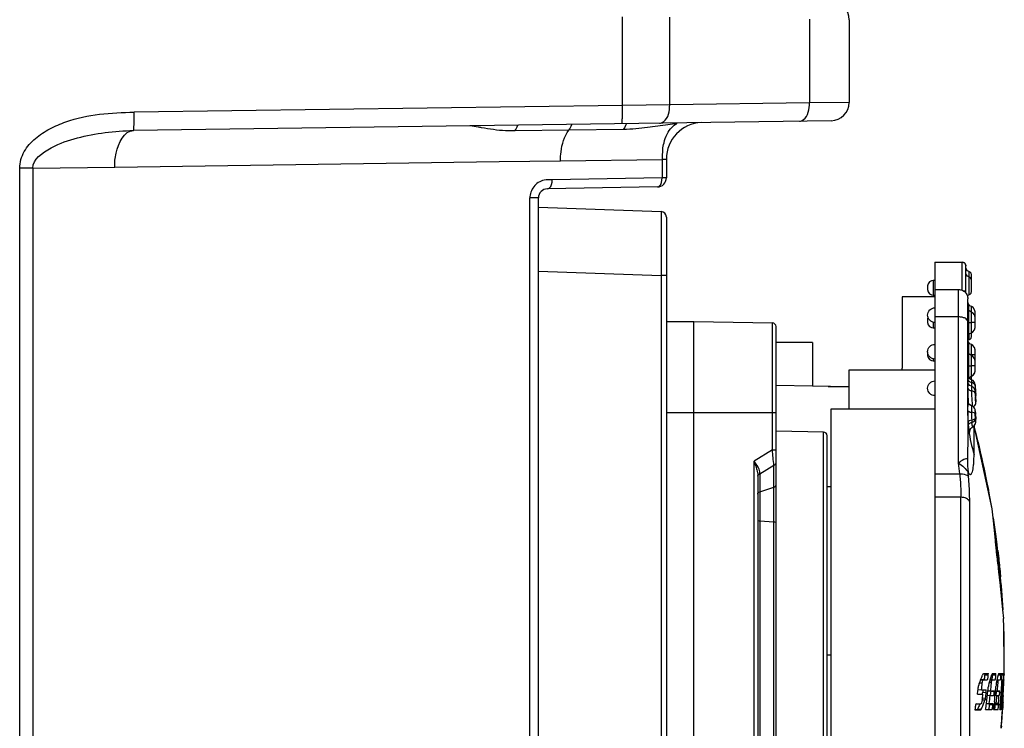
# Model space of a CAD drawing. Units: inches. Extents: x 3021 to 5424, y -596 to 907.
# Drawn here: x 4352 to 4406, y -140 to -101 of the extents above; entities that cross this region are included whole.
import ezdxf

# ---------------------------------------------------------------- set-up
doc = ezdxf.new("R2010")
doc.units = ezdxf.units.IN
doc.header["$MEASUREMENT"] = 0

msp = doc.modelspace()

# ---------------------------------------------------------------- linework, layer by layer
at = {"color": 250, "linetype": 'Continuous'}
for p, q in [((4385.352, -105.968), (4385.352, -101.12)), ((4387.934, -105.939), (4387.934, -101.149)), ((4395.584, -101.256), (4395.584, -105.832)), ((4397.752, -101.28), (4397.752, -105.808)), ((4385.352, -105.968), (4358.63, -106.341)), ((4387.934, -105.939), (4385.352, -105.968)), ((4395.584, -105.832), (4387.934, -105.939)), ((4397.752, -105.808), (4395.584, -105.832)), ((4396.766, -106.808), (4358.594, -107.341)), ((4385.408, -107.288), (4379.465, -107.368)), ((4353.082, -109.403), (4357.566, -109.341)), ((4357.566, -109.341), (4378.604, -109.047)), ((4378.604, -109.047), (4381.961, -109)), ((4381.961, -109), (4387.516, -108.923)), ((4387.516, -108.923), (4387.516, -109.931)), ((4387.752, -108.906), (4387.752, -109.931)), ((4353.082, -109.403), (4352.365, -109.403)), ((4352.365, -143.239), (4352.365, -109.403)), ((4353.082, -109.403), (4353.082, -143.239)), ((4387.261, -110.431), (4381.244, -110.536)), ((4387.516, -109.931), (4381.499, -110.036)), ((4387.752, -109.931), (4387.516, -109.931)), ((4380.752, -111.035), (4380.28, -111.035)), ((4380.28, -148.151), (4380.28, -111.035)), ((4380.752, -173.027), (4380.752, -111.035)), ((4380.752, -111.544), (4387.463, -111.778)), ((4387.752, -112.078), (4387.752, -162.01)), ((4402.445, -114.544), (4403.945, -114.544)), ((4402.445, -114.544), (4402.445, -117.544)), ((4403.945, -116.092), (4403.945, -114.544)), ((4404.129, -114.671), (4404.084, -114.601)), ((4404.145, -114.744), (4404.129, -114.671)), ((4404.145, -116.246), (4404.145, -114.744)), ((4380.752, -115.042), (4387.463, -115.276)), ((4387.752, -115.276), (4387.463, -115.276)), ((4387.463, -115.276), (4387.463, -148.283)), ((4404.295, -115.05), (4404.295, -116.34)), ((4404.445, -116.146), (4404.445, -115.243)), ((4402.445, -115.543), (4402.345, -115.543)), ((4402.345, -115.543), (4402.345, -116.345)), ((4402.045, -115.844), (4402.045, -116.044)), ((4402.345, -116.345), (4402.445, -116.345)), ((4402.445, -116.044), (4403.745, -116.044)), ((4403.745, -125.538), (4403.745, -116.044)), ((4404.222, -116.376), (4404.368, -116.303)), ((4402.445, -116.444), (4400.652, -116.444)), ((4400.652, -116.444), (4400.652, -120.344)), ((4404.245, -122.928), (4404.245, -116.544)), ((4404.358, -116.929), (4404.3, -116.867)), ((4404.3, -118.519), (4404.3, -116.867)), ((4404.445, -116.977), (4404.358, -116.929)), ((4404.445, -118.605), (4404.445, -116.977)), ((4404.645, -118.126), (4404.645, -117.26)), ((4387.752, -117.794), (4389.252, -117.794)), ((4389.252, -117.794), (4393.556, -117.869)), ((4389.252, -157.294), (4389.252, -117.794)), ((4393.556, -124.818), (4393.556, -117.869)), ((4402.068, -117.544), (4402.045, -117.644)), ((4402.045, -117.644), (4402.045, -117.844)), ((4402.045, -117.844), (4402.073, -117.966)), ((4402.345, -117.824), (4402.345, -118.145)), ((4403.745, -117.544), (4402.445, -117.544)), ((4402.445, -117.544), (4402.445, -119.044)), ((4404.245, -117.842), (4404.445, -117.842)), ((4404.645, -117.842), (4404.445, -117.842)), ((4404.645, -117.544), (4404.642, -117.544)), ((4404.642, -117.841), (4404.645, -117.828)), ((4404.645, -117.842), (4404.642, -117.842)), ((4393.752, -153.019), (4393.752, -118.069)), ((4402.345, -118.145), (4402.445, -118.145)), ((4404.295, -118.529), (4404.295, -118.799)), ((4404.618, -118.25), (4404.645, -118.126)), ((4395.752, -118.944), (4393.752, -118.944)), ((4395.752, -118.944), (4395.752, -121.329)), ((4402.445, -119.044), (4402.445, -119.844)), ((4404.253, -118.82), (4404.368, -118.762)), ((4404.3, -120.899), (4404.3, -118.943)), ((4404.368, -118.762), (4404.423, -118.695)), ((4404.423, -118.695), (4404.445, -118.605)), ((4404.445, -120.222), (4404.445, -119.053)), ((4402.045, -119.444), (4402.045, -119.644)), ((4404.645, -119.904), (4404.645, -119.336)), ((4402.045, -119.644), (4402.073, -119.766)), ((4402.345, -119.824), (4402.345, -119.945)), ((4402.345, -119.945), (4402.445, -119.945)), ((4402.445, -119.844), (4402.445, -121.044)), ((4404.645, -119.62), (4404.388, -119.62)), ((4404.641, -119.921), (4404.645, -119.904)), ((4404.645, -119.937), (4404.641, -119.92)), ((4404.645, -120.506), (4404.645, -119.938)), ((4402.445, -120.445), (4397.745, -120.445)), ((4397.745, -120.445), (4397.745, -122.594)), ((4404.245, -120.222), (4404.445, -120.222)), ((4404.645, -120.222), (4404.445, -120.222)), ((4404.445, -120.789), (4404.445, -120.222)), ((4404.534, -120.736), (4404.618, -120.63)), ((4404.618, -120.63), (4404.645, -120.506)), ((4402.445, -121.044), (4402.445, -121.844)), ((4404.272, -121.177), (4404.245, -121.055)), ((4404.352, -120.923), (4404.319, -120.878)), ((4404.448, -120.978), (4404.352, -120.923)), ((4404.445, -120.976), (4404.445, -120.802)), ((4404.448, -120.978), (4404.449, -121.129)), ((4404.448, -120.978), (4404.448, -120.98)), ((4404.651, -121.259), (4404.621, -121.135)), ((4397.745, -121.364), (4393.752, -121.294)), ((4396.602, -121.344), (4397.745, -121.344)), ((4404.245, -121.623), (4404.258, -121.614)), ((4404.448, -121.338), (4404.448, -121.34)), ((4404.448, -121.339), (4404.448, -121.352)), ((4404.654, -121.648), (4404.652, -121.625)), ((4404.654, -121.648), (4404.656, -121.695)), ((4404.662, -121.504), (4404.664, -121.521)), ((4404.663, -121.523), (4404.662, -121.505)), ((4404.663, -121.515), (4404.663, -121.505)), ((4404.671, -121.636), (4404.663, -121.523)), ((4404.68, -121.756), (4404.671, -121.636)), ((4404.671, -121.636), (4404.672, -121.648)), ((4402.445, -121.844), (4402.445, -126.13)), ((4404.673, -121.954), (4404.687, -121.833)), ((4393.752, -122.794), (4387.752, -122.794)), ((4402.445, -122.594), (4396.745, -122.594)), ((4396.745, -122.594), (4396.745, -149.494)), ((4404.57, -122.48), (4404.552, -122.466)), ((4404.651, -122.662), (4404.645, -122.628)), ((4404.653, -122.682), (4404.653, -122.686)), ((4404.67, -122.926), (4404.678, -123.046)), ((4404.683, -123.132), (4404.675, -122.998)), ((4404.683, -123.13), (4404.683, -123.129)), ((4396.356, -123.841), (4393.752, -123.794)), ((4396.356, -147.248), (4396.356, -123.841)), ((4404.588, -123.507), (4404.586, -123.496)), ((4404.589, -123.686), (4404.588, -123.507)), ((4404.588, -123.507), (4404.594, -123.528)), ((4404.588, -123.507), (4404.594, -123.528)), ((4405.577, -128.044), (4404.588, -123.507)), ((4404.588, -125.072), (4404.589, -123.686)), ((4396.552, -147.048), (4396.552, -124.041)), ((4393.556, -124.818), (4392.556, -125.437)), ((4393.556, -124.818), (4393.752, -124.818)), ((4392.556, -146.856), (4392.556, -125.437)), ((4392.87, -126.13), (4393.635, -125.657)), ((4393.635, -146.416), (4393.635, -125.657)), ((4392.752, -126.234), (4392.752, -146.063)), ((4392.872, -126.109), (4392.87, -126.13)), ((4392.87, -126.13), (4392.87, -146.026)), ((4402.445, -126.13), (4403.805, -126.13)), ((4402.445, -126.13), (4402.445, -127.408)), ((4392.87, -127.104), (4393.635, -126.861)), ((4396.745, -126.844), (4396.552, -126.844)), ((4403.87, -127.409), (4402.445, -127.408)), ((4402.445, -127.408), (4402.445, -152.757)), ((4403.871, -148.3), (4403.87, -127.409)), ((4404.351, -136.045), (4404.35, -127.637)), ((4405.647, -128.702), (4405.577, -128.044)), ((4392.87, -128.693), (4393.635, -128.753)), ((4405.757, -129.757), (4405.627, -128.513)), ((4405.656, -128.527), (4405.628, -128.527)), ((4405.994, -131.764), (4405.656, -128.526)), ((4405.764, -129.828), (4405.757, -129.757)), ((4405.767, -129.848), (4405.764, -129.828)), ((4405.817, -130.333), (4405.767, -129.848)), ((4405.839, -129.843), (4405.84, -129.844)), ((4405.824, -130.402), (4405.817, -130.332)), ((4405.887, -130.348), (4405.884, -130.322)), ((4405.899, -130.324), (4405.884, -130.324)), ((4405.899, -130.324), (4405.899, -130.324)), ((4405.96, -130.804), (4405.905, -130.324)), ((4405.842, -130.569), (4405.824, -130.402)), ((4405.865, -130.791), (4405.842, -130.569)), ((4405.867, -130.813), (4405.865, -130.791)), ((4405.891, -131.044), (4405.867, -130.813)), ((4405.939, -130.805), (4405.938, -130.794)), ((4405.939, -130.805), (4405.954, -130.805)), ((4405.954, -130.804), (4405.954, -130.805)), ((4405.891, -131.044), (4405.915, -131.274)), ((4405.915, -131.274), (4405.918, -131.296)), ((4405.918, -131.296), (4405.954, -131.647)), ((4406.004, -131.284), (4406.004, -131.285)), ((4406.055, -131.764), (4406.01, -131.284)), ((4405.954, -131.647), (4405.965, -131.755)), ((4405.965, -131.753), (4405.968, -131.776)), ((4405.966, -131.764), (4406.055, -131.764)), ((4405.968, -131.776), (4406.015, -132.226)), ((4406.015, -132.226), (4406.018, -132.253)), ((4406.017, -132.244), (4406.095, -132.244)), ((4406.017, -132.252), (4406.154, -133.564)), ((4406.181, -133.562), (4406.044, -132.244)), ((4406.181, -133.562), (4406.095, -132.244)), ((4406.154, -133.562), (4406.181, -133.562)), ((4406.154, -133.564), (4406.204, -134.044)), ((4396.745, -136.044), (4396.552, -136.044)), ((4404.351, -149.433), (4404.351, -136.045)), ((4406.234, -137.068), (4406.241, -136.641)), ((4404.956, -137.387), (4405.104, -137.391)), ((4405.175, -137.054), (4405.174, -137.116)), ((4405.174, -137.116), (4405.37, -137.121)), ((4405.37, -137.121), (4405.371, -137.058)), ((4405.475, -137.388), (4405.584, -137.391)), ((4405.588, -137.054), (4405.587, -137.115)), ((4405.587, -137.115), (4405.785, -137.12)), ((4405.857, -137.389), (4405.931, -137.391)), ((4405.921, -137.117), (4406.064, -137.12)), ((4406.064, -137.12), (4406.065, -137.058)), ((4406.087, -137.062), (4406.084, -137.106)), ((4406.086, -137.123), (4406.205, -137.125)), ((4406.207, -137.062), (4406.087, -137.062)), ((4406.205, -137.125), (4406.207, -137.062)), ((4406.217, -137.401), (4406.218, -137.381)), ((4406.233, -137.069), (4406.231, -137.069)), ((4404.802, -137.932), (4404.997, -137.94)), ((4404.881, -137.561), (4405.042, -137.566)), ((4405.424, -137.539), (4405.477, -137.541)), ((4405.424, -137.539), (4405.477, -137.541)), ((4405.538, -137.59), (4405.543, -137.543)), ((4405.82, -137.54), (4405.836, -137.541)), ((4405.82, -137.54), (4405.836, -137.541)), ((4405.89, -137.698), (4405.902, -137.543)), ((4406.119, -137.394), (4406.166, -137.395)), ((4406.182, -137.395), (4406.189, -137.395)), ((4406.213, -137.401), (4406.212, -137.411)), ((4406.213, -137.401), (4406.212, -137.411)), ((4406.216, -137.569), (4406.217, -137.541)), ((4406.223, -137.401), (4406.226, -137.401)), ((4406.226, -137.401), (4406.226, -137.401)), ((4405.051, -138.388), (4405.222, -138.396)), ((4405.063, -138.075), (4405.259, -138.084)), ((4405.322, -138.24), (4405.469, -138.247)), ((4405.349, -138), (4405.496, -138.006)), ((4405.5, -138.023), (4405.698, -138.031)), ((4405.698, -138.031), (4405.699, -138.006)), ((4405.762, -138.002), (4405.865, -138.006)), ((4405.8, -138.023), (4405.932, -138.029)), ((4405.932, -138.029), (4405.999, -138.031)), ((4405.999, -138.031), (4406, -138.006)), ((4406.163, -138.221), (4406.161, -138.253)), ((4406.161, -138.258), (4406.184, -138.259)), ((4406.174, -138.015), (4406.197, -138.016)), ((4406.174, -138.031), (4406.192, -138.032)), ((4406.184, -138.287), (4406.184, -138.256)), ((4406.192, -138.032), (4406.193, -138.016)), ((4406.193, -138.276), (4406.194, -138.257)), ((4404.646, -138.953), (4404.641, -139.032)), ((4404.785, -138.997), (4404.98, -139.009)), ((4404.914, -138.701), (4404.888, -138.763)), ((4405.036, -138.484), (4405.201, -138.493)), ((4405.267, -138.685), (4405.417, -138.693)), ((4405.426, -138.693), (4405.424, -138.745)), ((4405.424, -138.745), (4405.621, -138.756)), ((4405.621, -138.756), (4405.624, -138.693)), ((4405.703, -138.604), (4405.692, -138.701)), ((4405.703, -138.604), (4405.692, -138.701)), ((4405.693, -138.687), (4405.8, -138.693)), ((4405.742, -138.681), (4405.738, -138.743)), ((4405.817, -138.693), (4405.8, -138.693)), ((4405.87, -138.693), (4405.848, -138.693)), ((4405.871, -138.752), (4405.907, -138.754)), ((4405.907, -138.754), (4405.937, -138.756)), ((4405.937, -138.756), (4405.94, -138.693)), ((4406.018, -138.855), (4406.025, -138.722)), ((4406.019, -138.834), (4406.075, -138.837)), ((4406.027, -138.698), (4406.025, -138.722)), ((4406.089, -139.924), (4406.155, -138.988)), ((4406.118, -138.896), (4406.145, -138.897)), ((4406.151, -139.04), (4406.154, -138.987)), ((4406.154, -138.987), (4406.157, -138.942)), ((4406.162, -138.851), (4406.157, -138.942)), ((4406.167, -138.767), (4406.162, -138.851)), ((4406.172, -138.69), (4406.167, -138.767)), ((4406.175, -138.627), (4406.172, -138.69)), ((4404.763, -139.022), (4404.958, -139.034)), ((4406.107, -139.038), (4406.131, -139.038)), ((4406.066, -140.044), (4406.076, -139.924)), ((4406.089, -139.924), (4406.079, -140.047)), ((4406.093, -139.87), (4406.109, -139.652))]:
    msp.add_line(p, q, dxfattribs=at)
for points in [[(4404.084, -114.601), (4404.017, -114.56), (4403.945, -114.544)], [(4404.222, -115.013), (4404.167, -114.946), (4404.145, -114.856)], [(4404.222, -115.314), (4404.167, -115.247), (4404.145, -115.157)], [(4404.445, -115.244), (4404.423, -115.154), (4404.368, -115.087), (4404.222, -115.013)], [(4402.345, -115.543), (4402.257, -115.56), (4402.147, -115.618), (4402.073, -115.722), (4402.045, -115.844)], [(4404.445, -115.545), (4404.423, -115.455), (4404.368, -115.388), (4404.222, -115.314)], [(4402.045, -116.044), (4402.073, -116.166), (4402.147, -116.27), (4402.257, -116.328), (4402.345, -116.345)], [(4404.368, -116.303), (4404.423, -116.235), (4404.445, -116.146)], [(4404.3, -116.867), (4404.262, -116.793), (4404.245, -116.694)], [(4404.3, -117.165), (4404.262, -117.09), (4404.245, -116.992)], [(4404.445, -117.275), (4404.358, -117.227), (4404.3, -117.165)], [(4404.645, -117.26), (4404.621, -117.145), (4404.54, -117.033), (4404.445, -116.977)], [(4404.645, -117.558), (4404.618, -117.433), (4404.531, -117.324), (4404.445, -117.275)], [(4402.073, -117.966), (4402.147, -118.07), (4402.257, -118.128), (4402.345, -118.145)], [(4404.245, -118.692), (4404.262, -118.594), (4404.3, -118.519)], [(4404.3, -118.519), (4404.358, -118.457), (4404.445, -118.409)], [(4404.445, -118.409), (4404.531, -118.36), (4404.618, -118.25)], [(4404.3, -118.943), (4404.262, -118.868), (4404.245, -118.77)], [(4404.445, -119.053), (4404.358, -119.005), (4404.3, -118.943)], [(4404.645, -119.336), (4404.618, -119.211), (4404.531, -119.102), (4404.445, -119.053)], [(4404.3, -119.545), (4404.262, -119.47), (4404.245, -119.372)], [(4404.445, -119.655), (4404.358, -119.606), (4404.3, -119.545)], [(4402.073, -119.766), (4402.147, -119.87), (4402.257, -119.928), (4402.345, -119.945)], [(4404.645, -119.937), (4404.618, -119.813), (4404.531, -119.704), (4404.445, -119.655)], [(4404.445, -120.789), (4404.54, -120.733), (4404.621, -120.621), (4404.645, -120.506)], [(4404.245, -121.072), (4404.262, -120.973), (4404.3, -120.899)], [(4404.448, -121.338), (4404.355, -121.286), (4404.272, -121.177)], [(4404.3, -120.899), (4404.358, -120.837), (4404.445, -120.789)], [(4404.621, -121.135), (4404.534, -121.027), (4404.448, -120.98)], [(4404.644, -121.566), (4404.634, -121.526), (4404.617, -121.485), (4404.592, -121.445), (4404.559, -121.408), (4404.519, -121.376), (4404.473, -121.351), (4404.448, -121.34)], [(4404.652, -121.626), (4404.65, -121.601), (4404.644, -121.566)], [(4404.449, -122.402), (4404.352, -122.346), (4404.269, -122.234), (4404.245, -122.117)], [(4404.638, -122.383), (4404.666, -122.33), (4404.682, -122.277), (4404.687, -122.23), (4404.688, -122.196), (4404.687, -122.172), (4404.685, -122.144), (4404.681, -122.083)], [(4404.653, -122.684), (4404.65, -122.653), (4404.642, -122.614), (4404.628, -122.571), (4404.606, -122.526), (4404.573, -122.484), (4404.532, -122.447), (4404.484, -122.418), (4404.448, -122.402)], [(4404.552, -122.465), (4404.595, -122.432), (4404.638, -122.383)], [(4404.675, -122.998), (4404.667, -122.88), (4404.66, -122.777), (4404.654, -122.702), (4404.652, -122.675)], [(4404.514, -123.548), (4404.558, -123.521), (4404.616, -123.469), (4404.656, -123.408), (4404.677, -123.348), (4404.686, -123.296), (4404.688, -123.248), (4404.687, -123.195), (4404.683, -123.13)], [(4404.684, -123.308), (4404.687, -123.273), (4404.687, -123.251)], [(4404.358, -123.743), (4404.358, -123.755), (4404.359, -123.749), (4404.37, -123.706), (4404.405, -123.644), (4404.46, -123.587), (4404.516, -123.55)], [(4404.594, -123.488), (4404.629, -123.452), (4404.642, -123.43)], [(4405.845, -129.844), (4405.808, -129.563), (4405.656, -128.527)], [(4406.241, -136.641), (4406.22, -134.506), (4406.204, -134.044)]]:
    msp.add_lwpolyline(points, dxfattribs=at)
for centre, radius, start, end in [((4396.752, -101.28), 1, 0, 89.2), ((4396.752, -105.808), 1, 270.8, 0), ((4389.752, -108.906), 2, 92.4233, 180), ((4391.206, -108.882), 3.69, 172.2844, 180.6266), ((4387.252, -109.931), 0.5, 271, 0), ((4381.252, -111.035), 0.5, 91, 180), ((4387.452, -112.078), 0.3, 0, 88), ((4403.964, -114.725), 0.173, 45.0528, 54.6724), ((4393.552, -118.069), 0.2, 0, 89), ((4399.652, -120.344), 1, 354.0281, 0), ((4412.317, -121.15), 8.072, 180.347, 181.3734), ((4414.408, -120.875), 10.164, 181.1967, 181.6004), ((4404.419, -120.92), 0.174, 199.378, 211.0593), ((4404.428, -120.914), 0.184, 211.0972, 218.6799), ((4415.978, -121.336), 11.53, 180.0809, 180.3221), ((4442.553, -121.223), 38.106, 180.2676, 180.3884), ((4454.729, -121.135), 50.282, 180.3947, 180.5128), ((4414.898, -120.907), 10.253, 181.9257, 182.333), ((4414.645, -120.909), 10, 182.0038, 185.3025), ((4409.907, -121.554), 5.256, 181.2574, 181.9512), ((4414.392, -120.927), 9.746, 182.335, 183.3984), ((4411.889, -121.497), 7.239, 181.8713, 183.6234), ((4414.253, -120.936), 9.608, 183.4925, 184.1775), ((4414.125, -120.945), 9.479, 184.2506, 184.834), ((4412.09, -122.031), 7.847, 181.7892, 183.0333), ((4411.204, -121.673), 6.953, 184.3139, 184.6474), ((4415.148, -122.699), 10.903, 179.768, 180.8793), ((4412.043, -122.794), 7.798, 180.036, 181.2651), ((4437.058, -122.505), 32.609, 179.9181, 180.4471), ((4412.186, -122.736), 7.737, 180.1731, 183.3115), ((4410.449, -122.681), 5.798, 180.9215, 181.7022), ((4415.313, -122.695), 11.068, 180.8826, 183.1201), ((4411.979, -122.795), 7.734, 181.264, 183.7268), ((4409.654, -122.974), 5.403, 183.4359, 185.479), ((4411.148, -122.747), 6.7, 183.73, 184.8181), ((4391.3, -123.77), 13.397, 3.6092, 3.8016), ((4417.162, -122.197), 12.513, 183.8917, 184.2721), ((4396.352, -124.041), 0.2, 0, 88.977), ((4411.922, -122.799), 7.677, 185.1649, 185.8334), ((4411.918, -122.799), 7.673, 185.8334, 187.1119), ((4412.067, -122.774), 7.824, 187.1629, 197.0811), ((4357.952, -136.05), 48.293, 9.5424, 15.0279), ((4073.928, -155.165), 321.065, 5.2733, 5.42375), ((4369.34, -129.321), 34.612, 5.2893, 6.2753), ((4411.983, -125.298), 7.757, 180.1929, 185.4906), ((4369.147, -129.527), 35.287, 5.2776, 5.6702), ((4448.991, -125.638), 43.36, 186.2351, 186.5228), ((4450.305, -125.486), 44.683, 186.5257, 186.822), ((4417.604, -129.242), 11.755, 186.4574, 187.3215), ((4442.133, -126.478), 36.451, 186.8181, 187.1379), ((4422.372, -128.969), 16.534, 187.0814, 187.6318), ((4357.98, -136.044), 48.265, 1.6799, 2.3748), ((4357.971, -136.044), 48.274, 359.4407, 1.6798), ((4357.986, -136.044), 48.259, 358.7843, 359.4405), ((4390.37, -131.264), 15.819, 336.4012, 338.2159), ((4405.009, -69.723), 67.663, 269.95513, 270.08915), ((4405.208, -65.272), 72.119, 269.91748, 270.08186), ((4405.127, -50.65), 86.408, 269.99678, 270.162), ((4403.215, -137.043), 1.96, 355.9786, 357.8559), ((4391.927, -132.918), 14.267, 340.9372, 342.9187), ((4405.255, -106.346), 31.04, 270.4083, 270.5304), ((4402.924, -137.028), 2.664, 356.6697, 358.1129), ((4405.445, -105.443), 31.948, 270.2495, 270.5307), ((4405.692, -89.054), 48.003, 269.8859, 270.1132), ((4378.017, -136.493), 27.775, 358.7066, 358.8347), ((4392.818, -134.284), 13.404, 345.7742, 347.8364), ((4405.852, -124.909), 12.482, 270.3644, 270.8336), ((4406.007, -112.388), 24.67, 269.8493, 270.0484), ((4406.014, -121.026), 16.032, 270.0514, 270.1837), ((4403.283, -137.063), 2.781, 356.2873, 357.4375), ((4401.833, -136.997), 4.233, 357.421, 358.335), ((4367.927, -134.005), 38.283, 355.2226, 355.3545), ((4393.243, -136.537), 12.998, 356.1893, 357.5374), ((4390.593, -136.528), 15.648, 356.8775, 357.2672), ((4389.637, -136.483), 16.605, 357.2677, 357.6336), ((4407.617, -137.154), 1.389, 176.9933, 177.5675), ((4358.327, -131.72), 46.893, 352.08, 352.3864), ((4364.481, -132.501), 40.69, 352.3293, 352.6128), ((4361.401, -132.466), 43.938, 352.8426, 353.3337), ((4363.702, -133.301), 41.912, 353.5625, 353.891), ((4405.113, -151.33), 13.794, 88.2169, 88.4899), ((4361.234, -133.31), 44.51, 353.9441, 354.4826), ((4364.267, -134.182), 41.671, 354.74, 355.0722), ((4405.288, -157.366), 19.833, 88.2241, 88.4154), ((4364.332, -134.454), 41.685, 355.112, 355.3243), ((4359.577, -134.06), 46.456, 355.3184, 355.5094), ((4406.099, -128.442), 8.953, 269.8708, 270.1269), ((4362.854, -135.123), 43.325, 356.2654, 356.9943), ((4362.573, -135.367), 43.64, 356.2537, 357.3365), ((4363.886, -135.728), 42.35, 356.9047, 357.1411), ((4363.898, -135.996), 42.347, 357.2654, 357.5018), ((4406.167, -137.068), 0.475, 273.9964, 276.0146), ((4393.187, -136.532), 13.055, 355.4456, 356.1391), ((4363.11, -135.966), 43.135, 357.5082, 357.6925), ((4362.923, -135.955), 43.322, 357.6877, 357.8651), ((4404.968, -77.772), 60.409, 269.81578, 270.10512), ((4405.121, -83.389), 54.552, 269.87, 270.1296), ((4361.664, -132.617), 43.769, 352.2563, 352.6965), ((4370.932, -134.225), 34.347, 353.3884, 353.5644), ((4361.161, -133.086), 44.379, 353.128, 353.5344), ((4363.297, -133.255), 42.319, 352.6286, 353.5624), ((4362.315, -133.4), 43.426, 352.9994, 353.5916), ((4405.563, -110.976), 27.272, 269.8027, 270.1954), ((4405.598, -109.502), 28.504, 269.795, 270.2032), ((4364.022, -134.159), 41.917, 353.9119, 354.7393), ((4402.665, -137.872), 3.138, 356.2588, 357.2248), ((4363.29, -134.351), 42.732, 354.3259, 354.769), ((4405.866, -123.93), 14.317, 269.9092, 270.0908), ((4405.932, -125.61), 12.396, 269.6891, 270.3117), ((4405.904, -125.557), 12.69, 269.9319, 270.0681), ((4405.944, -127.326), 10.921, 269.8712, 270.1315), ((4363.362, -135.15), 42.816, 355.2432, 355.8945), ((4409.239, -138.624), 3.201, 174.6615, 175.4687), ((4408.13, -138.519), 2.086, 173.6265, 174.6809), ((4364.496, -135.233), 41.68, 355.8973, 356.2692), ((4364.719, -135.512), 41.49, 355.4027, 356.0483), ((4364.519, -135.774), 41.716, 355.5133, 356.5932), ((4365.55, -135.574), 40.656, 356.0553, 356.2704), ((4363.852, -135.993), 42.393, 356.0711, 356.9353), ((4361.652, -135.607), 44.588, 356.64, 356.9044), ((4375.472, -137.113), 30.74, 357.1774, 357.4949), ((4376.448, -136.779), 29.782, 356.771, 357.1196), ((4404.844, -91.247), 47.454, 269.8563, 270.1443), ((4390.988, -132.725), 15.339, 335.8134, 336.8487), ((4390.78, -132.631), 15.567, 336.8311, 337.1955), ((4391.555, -132.956), 14.726, 337.1945, 337.5919), ((4392.355, -133.287), 13.86, 337.5926, 337.9392), ((4363.59, -133.294), 42.024, 352.1597, 352.6294), ((4405.521, -115.798), 22.895, 269.7394, 270.2586), ((4363.776, -134.133), 42.164, 353.3357, 353.7808), ((4379.36, -137.271), 26.391, 356.5897, 356.9), ((4363.266, -134.349), 42.756, 354.1686, 354.3259), ((4405.824, -126.473), 12.22, 269.9631, 270.1088), ((4405.88, -128.661), 10.032, 269.939, 270.1783), ((4405.926, -129.757), 8.936, 269.9097, 270.0938), ((4363.194, -135.127), 42.985, 354.7957, 355.0242), ((4363.516, -135.164), 42.661, 355.0361, 355.2444), ((4401.738, -138.477), 4.352, 354.9288, 355.2585), ((4357.957, -136.044), 48.28, 355.7157, 356.6063), ((4401.412, -138.575), 4.745, 355.2351, 356.0993), ((4372.433, -136.916), 33.786, 356.4855, 356.6789), ((4376.735, -137.19), 29.475, 356.7245, 357.2053), ((4405.217, -83.684), 55.351, 269.4037, 269.5199), ((4404.913, -98.968), 40.054, 269.6132, 269.7865), ((4405.137, -93.794), 45.24, 269.5147, 269.7739), ((4405.392, -113.293), 25.734, 269.62, 270.3801), ((4405.212, -119.1), 19.914, 270.0329, 270.4436), ((4405.604, -131.272), 7.742, 270.4011, 270.675), ((4406.065, -134.26), 4.766, 269.2455, 269.7766), ((4357.502, -136.011), 48.743, 355.716, 356.4364)]:
    msp.add_arc(centre, radius, start, end, dxfattribs=at)
for points, knots in [([(4385.316, -106.968), (4385.342, -106.967), (4385.321, -106.814), (4385.36, -106.657), (4385.35, -106.324), (4385.353, -106.095), (4385.352, -105.968)], [0, 0, 0, 0, 0.078386, 0.294789, 0.618946, 1, 1, 1, 1]), ([(4387.381, -106.939), (4387.457, -106.938), (4387.853, -106.763), (4387.937, -106.266), (4387.934, -105.939)], [0, 0, 0, 0, 0.188695, 1, 1, 1, 1]), ([(4395.032, -106.832), (4395.108, -106.831), (4395.504, -106.656), (4395.587, -106.159), (4395.584, -105.832)], [0, 0, 0, 0, 0.188696, 1, 1, 1, 1]), ([(4352.365, -109.403), (4352.365, -109.09), (4352.559, -108.456), (4353.205, -107.745), (4354.004, -107.225), (4355.173, -106.731), (4356.732, -106.399), (4357.997, -106.35), (4358.63, -106.341)], [0, 0, 0, 0, 0.124106, 0.24893, 0.374074, 0.499314, 0.749528, 1, 1, 1, 1]), ([(4358.594, -107.341), (4358.62, -107.341), (4358.6, -107.187), (4358.638, -107.03), (4358.629, -106.697), (4358.632, -106.469), (4358.63, -106.341)], [0, 0, 0, 0, 0.078222, 0.294885, 0.618453, 1, 1, 1, 1]), ([(4377.642, -107.19), (4377.582, -107.179), (4377.37, -107.14), (4377.158, -107.099), (4377.004, -107.088)], [0, 0, 0, 0, 0.283452, 1, 1, 1, 1]), ([(4379.465, -107.368), (4379.296, -107.37), (4378.684, -107.361), (4378.076, -107.271), (4377.642, -107.19)], [0, 0, 0, 0, 0.276957, 1, 1, 1, 1]), ([(4387.55, -108.387), (4387.567, -108.26), (4387.652, -107.822), (4387.836, -107.382), (4388.061, -107.154)], [0, 0, 0, 0, 0.286516, 1, 1, 1, 1]), ([(4388.327, -106.969), (4388.325, -106.965), (4388.32, -106.957), (4388.316, -106.949), (4388.314, -106.945)], [0, 0, 0, 0, 0.447875, 1, 1, 1, 1]), ([(4353.082, -109.403), (4353.086, -108.907), (4354.132, -108.183), (4355.965, -107.561), (4357.562, -107.355), (4358.594, -107.341)], [0, 0, 0, 0, 0.243067, 0.495146, 1, 1, 1, 1]), ([(4357.566, -109.341), (4357.564, -109.086), (4357.608, -108.362), (4358.073, -107.348), (4358.594, -107.341)], [0, 0, 0, 0, 0.328562, 1, 1, 1, 1]), ([(4381.961, -109), (4381.96, -108.836), (4381.992, -108.258), (4382.16, -107.657), (4382.421, -107.328)], [0, 0, 0, 0, 0.280511, 1, 1, 1, 1]), ([(4387.516, -108.923), (4387.549, -108.92), (4387.627, -108.913), (4387.707, -108.914), (4387.752, -108.906)], [0, 0, 0, 0, 0.415305, 1, 1, 1, 1]), ([(4381.244, -110.536), (4381.28, -110.535), (4381.474, -110.444), (4381.504, -110.198), (4381.499, -110.036)], [0, 0, 0, 0, 0.183381, 1, 1, 1, 1]), ([(4387.261, -110.431), (4387.297, -110.43), (4387.488, -110.336), (4387.518, -110.093), (4387.516, -109.931)], [0, 0, 0, 0, 0.180592, 1, 1, 1, 1]), ([(4387.463, -111.778), (4387.469, -111.779), (4387.457, -111.814), (4387.469, -111.852), (4387.464, -111.942), (4387.467, -112.054), (4387.466, -112.202), (4387.467, -112.454), (4387.467, -112.835), (4387.467, -113.358), (4387.466, -113.955), (4387.465, -114.603), (4387.464, -115.049), (4387.463, -115.276)], [0, 0, 0, 0, 0.004843, 0.019247, 0.043099, 0.076173, 0.118139, 0.168618, 0.293023, 0.444577, 0.617399, 0.804936, 1, 1, 1, 1]), ([(4404.145, -116.205), (4404.143, -116.193), (4404.115, -116.132), (4404.039, -116.118), (4403.989, -116.113)], [0, 0, 0, 0, 0.198421, 1, 1, 1, 1]), ([(4402.445, -117.844), (4402.334, -117.851), (4402.134, -117.755), (4402, -117.444), (4402.134, -117.134), (4402.334, -117.037), (4402.445, -117.044)], [0, 0, 0, 0, 0.25, 0.5, 0.75, 1, 1, 1, 1]), ([(4404.245, -117.794), (4404.246, -117.718), (4404.115, -117.609), (4403.932, -117.557), (4403.809, -117.544), (4403.745, -117.544)], [0, 0, 0, 0, 0.387204, 0.675673, 1, 1, 1, 1]), ([(4402.445, -119.844), (4402.334, -119.851), (4402.134, -119.755), (4402, -119.444), (4402.134, -119.134), (4402.334, -119.037), (4402.445, -119.044)], [0, 0, 0, 0, 0.25, 0.5, 0.75, 1, 1, 1, 1]), ([(4402.445, -121.844), (4402.334, -121.851), (4402.134, -121.755), (4402, -121.444), (4402.134, -121.134), (4402.334, -121.037), (4402.445, -121.044)], [0, 0, 0, 0, 0.25, 0.5, 0.75, 1, 1, 1, 1]), ([(4404.34, -121.08), (4404.348, -121.085), (4404.382, -121.105), (4404.42, -121.12), (4404.449, -121.129)], [0, 0, 0, 0, 0.227215, 1, 1, 1, 1]), ([(4404.449, -121.129), (4404.45, -121.145), (4404.45, -121.213), (4404.453, -121.282), (4404.455, -121.335)], [0, 0, 0, 0, 0.225069, 1, 1, 1, 1]), ([(4404.641, -121.272), (4404.626, -121.234), (4404.586, -121.189), (4404.538, -121.162), (4404.524, -121.155)], [0, 0, 0, 0, 0.722609, 1, 1, 1, 1]), ([(4404.245, -121.424), (4404.246, -121.461), (4404.304, -121.548), (4404.396, -121.572), (4404.449, -121.585)], [0, 0, 0, 0, 0.399926, 1, 1, 1, 1]), ([(4404.245, -121.425), (4404.245, -121.484), (4404.247, -121.742), (4404.256, -121.999), (4404.271, -122.197)], [0, 0, 0, 0, 0.231499, 1, 1, 1, 1]), ([(4404.449, -121.585), (4404.451, -121.773), (4404.46, -122.014), (4404.483, -122.255), (4404.489, -122.308)], [0, 0, 0, 0, 0.778723, 1, 1, 1, 1]), ([(4404.653, -121.733), (4404.648, -121.697), (4404.59, -121.616), (4404.5, -121.595), (4404.449, -121.585)], [0, 0, 0, 0, 0.414456, 1, 1, 1, 1]), ([(4404.652, -121.625), (4404.652, -121.624), (4404.649, -121.602), (4404.651, -121.653), (4404.652, -121.67)], [0, 0, 0, 0, 0.093494, 1, 1, 1, 1]), ([(4404.656, -121.695), (4404.658, -121.723), (4404.665, -121.852), (4404.675, -121.982), (4404.681, -122.083)], [0, 0, 0, 0, 0.218942, 1, 1, 1, 1]), ([(4404.688, -121.833), (4404.688, -121.834), (4404.683, -121.782), (4404.683, -121.78), (4404.681, -121.756)], [0, 0, 0, 0, 0.069478, 1, 1, 1, 1]), ([(4404.681, -122.083), (4404.683, -122.1), (4404.684, -122.133), (4404.687, -122.157), (4404.687, -122.188), (4404.677, -122.135), (4404.675, -122.082), (4404.667, -121.999), (4404.664, -121.954)], [0, 0, 0, 0, 0.160731, 0.268451, 0.303656, 0.339796, 0.588176, 1, 1, 1, 1]), ([(4404.245, -122.655), (4404.246, -122.671), (4404.26, -122.693), (4404.279, -122.706), (4404.285, -122.71)], [0, 0, 0, 0, 0.701889, 1, 1, 1, 1]), ([(4404.285, -122.71), (4404.294, -122.715), (4404.346, -122.741), (4404.403, -122.752), (4404.449, -122.759)], [0, 0, 0, 0, 0.190024, 1, 1, 1, 1]), ([(4404.448, -122.402), (4404.444, -122.404), (4404.454, -122.43), (4404.448, -122.445), (4404.448, -122.46)], [0, 0, 0, 0, 0.259327, 1, 1, 1, 1]), ([(4404.653, -122.853), (4404.648, -122.826), (4404.574, -122.773), (4404.499, -122.765), (4404.449, -122.759)], [0, 0, 0, 0, 0.358757, 1, 1, 1, 1]), ([(4404.489, -122.308), (4404.491, -122.321), (4404.497, -122.364), (4404.503, -122.407), (4404.509, -122.437)], [0, 0, 0, 0, 0.298305, 1, 1, 1, 1]), ([(4404.652, -122.679), (4404.65, -122.679), (4404.654, -122.692), (4404.65, -122.707), (4404.652, -122.738), (4404.652, -122.761), (4404.652, -122.774)], [0, 0, 0, 0, 0.078234, 0.27852, 0.586576, 1, 1, 1, 1]), ([(4404.654, -122.686), (4404.653, -122.684), (4404.653, -122.683), (4404.653, -122.678), (4404.652, -122.679)], [0, 0, 0, 0, 0.769891, 1, 1, 1, 1]), ([(4404.654, -122.686), (4404.654, -122.696), (4404.66, -122.761), (4404.664, -122.826), (4404.667, -122.881)], [0, 0, 0, 0, 0.148019, 1, 1, 1, 1]), ([(4404.245, -122.927), (4404.245, -123.173), (4404.244, -123.538), (4404.243, -124.018), (4404.242, -124.363), (4404.24, -124.64), (4404.238, -124.848), (4404.237, -124.99), (4404.235, -125.115), (4404.233, -125.208), (4404.231, -125.265), (4404.231, -125.297), (4404.227, -125.311), (4404.229, -125.325), (4404.226, -125.325)], [0, 0, 0, 0, 0.307371, 0.456565, 0.601191, 0.738571, 0.802578, 0.862298, 0.916018, 0.959761, 0.976532, 0.989181, 0.997169, 1, 1, 1, 1]), ([(4404.462, -123.183), (4404.412, -123.193), (4404.337, -123.208), (4404.264, -123.269), (4404.261, -123.298)], [0, 0, 0, 0, 0.636287, 1, 1, 1, 1]), ([(4404.276, -123.49), (4404.277, -123.451), (4404.331, -123.36), (4404.421, -123.326), (4404.472, -123.31)], [0, 0, 0, 0, 0.422914, 1, 1, 1, 1]), ([(4404.663, -123.067), (4404.659, -123.096), (4404.589, -123.157), (4404.512, -123.172), (4404.462, -123.183)], [0, 0, 0, 0, 0.36364, 1, 1, 1, 1]), ([(4404.472, -123.309), (4404.523, -123.294), (4404.614, -123.26), (4404.666, -123.171), (4404.668, -123.132)], [0, 0, 0, 0, 0.582465, 1, 1, 1, 1]), ([(4404.514, -123.548), (4404.509, -123.551), (4404.502, -123.515), (4404.492, -123.482), (4404.48, -123.4), (4404.474, -123.343), (4404.472, -123.309)], [0, 0, 0, 0, 0.069652, 0.270733, 0.587521, 1, 1, 1, 1]), ([(4404.668, -123.132), (4404.67, -123.156), (4404.677, -123.194), (4404.676, -123.224), (4404.685, -123.244), (4404.687, -123.232), (4404.687, -123.22), (4404.687, -123.206), (4404.687, -123.198)], [0, 0, 0, 0, 0.457731, 0.687303, 0.71731, 0.752832, 0.846726, 1, 1, 1, 1]), ([(4404.687, -123.198), (4404.687, -123.194), (4404.686, -123.17), (4404.685, -123.147), (4404.684, -123.129)], [0, 0, 0, 0, 0.203642, 1, 1, 1, 1]), ([(4404.276, -123.49), (4404.278, -123.507), (4404.284, -123.57), (4404.292, -123.632), (4404.3, -123.677)], [0, 0, 0, 0, 0.277379, 1, 1, 1, 1]), ([(4404.3, -123.677), (4404.306, -123.715), (4404.313, -123.766), (4404.333, -123.818), (4404.337, -123.841), (4404.355, -123.847), (4404.358, -123.822), (4404.362, -123.796), (4404.362, -123.768), (4404.362, -123.753)], [0, 0, 0, 0, 0.420062, 0.551926, 0.629123, 0.659693, 0.718021, 0.83136, 1, 1, 1, 1]), ([(4392.752, -125.726), (4392.738, -125.702), (4392.676, -125.603), (4392.608, -125.508), (4392.556, -125.437)], [0, 0, 0, 0, 0.242625, 1, 1, 1, 1]), ([(4393.634, -125.657), (4393.652, -125.652), (4393.707, -125.629), (4393.752, -125.571), (4393.752, -125.528)], [0, 0, 0, 0, 0.299582, 1, 1, 1, 1]), ([(4404.227, -125.325), (4404.178, -125.278), (4403.955, -125.369), (4403.83, -125.463), (4403.745, -125.538)], [0, 0, 0, 0, 0.375312, 1, 1, 1, 1]), ([(4403.745, -125.538), (4403.85, -125.61), (4404.041, -125.758), (4404.207, -125.941), (4404.262, -126.04)], [0, 0, 0, 0, 0.530138, 1, 1, 1, 1]), ([(4404.262, -126.04), (4404.278, -126.069), (4404.307, -126.113), (4404.359, -126.16), (4404.413, -126.156), (4404.447, -126.12), (4404.474, -126.071), (4404.507, -125.983), (4404.535, -125.851), (4404.561, -125.677), (4404.583, -125.415), (4404.588, -125.211), (4404.588, -125.072)], [0, 0, 0, 0, 0.075422, 0.120409, 0.151564, 0.186255, 0.228889, 0.279451, 0.39962, 0.53544, 0.682446, 1, 1, 1, 1]), ([(4392.672, -125.786), (4392.684, -125.824), (4392.725, -125.97), (4392.752, -126.122), (4392.752, -126.234)], [0, 0, 0, 0, 0.262713, 1, 1, 1, 1]), ([(4392.872, -126.109), (4392.875, -126.078), (4392.869, -125.942), (4392.806, -125.816), (4392.752, -125.726)], [0, 0, 0, 0, 0.228556, 1, 1, 1, 1]), ([(4392.872, -126.109), (4392.855, -126.114), (4392.8, -126.135), (4392.752, -126.192), (4392.752, -126.234)], [0, 0, 0, 0, 0.295352, 1, 1, 1, 1]), ([(4392.752, -126.259), (4392.752, -126.232), (4392.771, -126.193), (4392.8, -126.168), (4392.808, -126.161)], [0, 0, 0, 0, 0.719021, 1, 1, 1, 1]), ([(4403.805, -126.13), (4403.858, -126.128), (4404.024, -126.128), (4404.217, -126.185), (4404.285, -126.281)], [0, 0, 0, 0, 0.308824, 1, 1, 1, 1]), ([(4403.805, -126.13), (4403.815, -126.241), (4403.848, -126.666), (4403.873, -127.093), (4403.87, -127.409)], [0, 0, 0, 0, 0.259938, 1, 1, 1, 1]), ([(4404.351, -127.637), (4404.351, -127.528), (4404.345, -127.075), (4404.317, -126.623), (4404.285, -126.281)], [0, 0, 0, 0, 0.241395, 1, 1, 1, 1]), ([(4392.752, -127.233), (4392.752, -127.219), (4392.765, -127.158), (4392.825, -127.118), (4392.87, -127.104)], [0, 0, 0, 0, 0.224241, 1, 1, 1, 1]), ([(4393.635, -126.861), (4393.651, -126.856), (4393.706, -126.833), (4393.752, -126.775), (4393.752, -126.732)], [0, 0, 0, 0, 0.292503, 1, 1, 1, 1]), ([(4404.351, -127.637), (4404.311, -127.566), (4404.161, -127.438), (4403.973, -127.413), (4403.87, -127.409)], [0, 0, 0, 0, 0.441881, 1, 1, 1, 1]), ([(4392.752, -128.662), (4392.752, -128.674), (4392.81, -128.686), (4392.842, -128.691), (4392.87, -128.693)], [0, 0, 0, 0, 0.300013, 1, 1, 1, 1]), ([(4393.635, -128.753), (4393.663, -128.756), (4393.695, -128.761), (4393.752, -128.773), (4393.752, -128.785)], [0, 0, 0, 0, 0.699987, 1, 1, 1, 1]), ([(4405.884, -130.322), (4405.878, -130.26), (4405.866, -130.148), (4405.851, -130.014), (4405.845, -129.931), (4405.838, -129.883), (4405.842, -129.863), (4405.836, -129.843), (4405.839, -129.843)], [0, 0, 0, 0, 0.388344, 0.70678, 0.829884, 0.922704, 0.98031, 1, 1, 1, 1]), ([(4405.904, -130.388), (4405.903, -130.372), (4405.898, -130.35), (4405.901, -130.333), (4405.898, -130.324), (4405.899, -130.324)], [0, 0, 0, 0, 0.73172, 0.930927, 1, 1, 1, 1]), ([(4405.923, -130.564), (4405.921, -130.548), (4405.915, -130.489), (4405.908, -130.431), (4405.904, -130.388)], [0, 0, 0, 0, 0.27667, 1, 1, 1, 1]), ([(4405.954, -130.805), (4405.953, -130.804), (4405.954, -130.796), (4405.947, -130.778), (4405.947, -130.756), (4405.945, -130.74)], [0, 0, 0, 0, 0.071408, 0.271661, 1, 1, 1, 1]), ([(4405.959, -130.922), (4405.957, -130.893), (4405.959, -130.855), (4405.949, -130.813), (4405.953, -130.803)], [0, 0, 0, 0, 0.718106, 1, 1, 1, 1]), ([(4406.004, -131.285), (4406.001, -131.285), (4406.002, -131.269), (4405.995, -131.251), (4405.991, -131.21), (4405.987, -131.182), (4405.985, -131.165)], [0, 0, 0, 0, 0.068863, 0.264615, 0.579941, 1, 1, 1, 1]), ([(4406.08, -132.189), (4406.077, -132.163), (4406.06, -132.022), (4406.046, -131.88), (4406.034, -131.763)], [0, 0, 0, 0, 0.177567, 1, 1, 1, 1]), ([(4406.089, -132.245), (4406.088, -132.243), (4406.085, -132.224), (4406.082, -132.206), (4406.08, -132.189)], [0, 0, 0, 0, 0.096045, 1, 1, 1, 1]), ([(4405.042, -137.566), (4405.048, -137.523), (4405.056, -137.467), (4405.084, -137.395), (4405.104, -137.391)], [0, 0, 0, 0, 0.687344, 1, 1, 1, 1]), ([(4405.122, -137.058), (4405.117, -137.059), (4405.083, -137.072), (4405.07, -137.108), (4405.059, -137.135)], [0, 0, 0, 0, 0.164307, 1, 1, 1, 1]), ([(4405.145, -137.339), (4405.143, -137.346), (4405.136, -137.363), (4405.125, -137.38), (4405.115, -137.385)], [0, 0, 0, 0, 0.348333, 1, 1, 1, 1]), ([(4405.17, -137.181), (4405.169, -137.196), (4405.164, -137.25), (4405.157, -137.304), (4405.145, -137.339)], [0, 0, 0, 0, 0.295604, 1, 1, 1, 1]), ([(4405.311, -137.391), (4405.336, -137.377), (4405.361, -137.27), (4405.368, -137.185), (4405.37, -137.121)], [0, 0, 0, 0, 0.313165, 1, 1, 1, 1]), ([(4405.575, -137.285), (4405.571, -137.309), (4405.566, -137.342), (4405.552, -137.378), (4405.543, -137.384)], [0, 0, 0, 0, 0.684281, 1, 1, 1, 1]), ([(4405.543, -137.543), (4405.546, -137.506), (4405.554, -137.461), (4405.568, -137.395), (4405.584, -137.391)], [0, 0, 0, 0, 0.700874, 1, 1, 1, 1]), ([(4405.596, -137.058), (4405.593, -137.058), (4405.574, -137.068), (4405.57, -137.092), (4405.564, -137.108)], [0, 0, 0, 0, 0.140696, 1, 1, 1, 1]), ([(4405.74, -137.39), (4405.763, -137.373), (4405.774, -137.268), (4405.783, -137.184), (4405.785, -137.12)], [0, 0, 0, 0, 0.304851, 1, 1, 1, 1]), ([(4405.902, -137.543), (4405.905, -137.506), (4405.91, -137.457), (4405.92, -137.409), (4405.927, -137.392), (4405.931, -137.391)], [0, 0, 0, 0, 0.709953, 0.912893, 1, 1, 1, 1]), ([(4405.942, -137.058), (4405.937, -137.058), (4405.927, -137.08), (4405.924, -137.095), (4405.921, -137.108)], [0, 0, 0, 0, 0.302994, 1, 1, 1, 1]), ([(4406.034, -137.39), (4406.043, -137.379), (4406.05, -137.326), (4406.056, -137.279), (4406.058, -137.243)], [0, 0, 0, 0, 0.288894, 1, 1, 1, 1]), ([(4406.076, -137.194), (4406.074, -137.238), (4406.072, -137.304), (4406.072, -137.373), (4406.079, -137.395)], [0, 0, 0, 0, 0.653522, 1, 1, 1, 1]), ([(4406.189, -137.395), (4406.19, -137.393), (4406.195, -137.373), (4406.196, -137.353), (4406.197, -137.334)], [0, 0, 0, 0, 0.110163, 1, 1, 1, 1]), ([(4406.197, -137.334), (4406.198, -137.32), (4406.202, -137.251), (4406.204, -137.181), (4406.205, -137.125)], [0, 0, 0, 0, 0.203332, 1, 1, 1, 1]), ([(4406.228, -137.168), (4406.228, -137.158), (4406.23, -137.129), (4406.231, -137.099), (4406.232, -137.079)], [0, 0, 0, 0, 0.333297, 1, 1, 1, 1]), ([(4406.231, -137.069), (4406.231, -137.07), (4406.231, -137.075), (4406.23, -137.078), (4406.23, -137.081)], [0, 0, 0, 0, 0.26792, 1, 1, 1, 1]), ([(4406.234, -137.068), (4406.234, -137.068), (4406.234, -137.069), (4406.233, -137.069), (4406.233, -137.069)], [0, 0, 0, 0, 0.328682, 1, 1, 1, 1]), ([(4404.866, -137.597), (4404.862, -137.606), (4404.846, -137.65), (4404.838, -137.696), (4404.833, -137.733)], [0, 0, 0, 0, 0.200924, 1, 1, 1, 1]), ([(4405.411, -137.577), (4405.407, -137.589), (4405.39, -137.649), (4405.382, -137.711), (4405.376, -137.761)], [0, 0, 0, 0, 0.198169, 1, 1, 1, 1]), ([(4405.811, -137.578), (4405.808, -137.589), (4405.795, -137.65), (4405.788, -137.712), (4405.784, -137.761)], [0, 0, 0, 0, 0.197013, 1, 1, 1, 1]), ([(4406.201, -137.568), (4406.199, -137.586), (4406.193, -137.677), (4406.188, -137.768), (4406.184, -137.841)], [0, 0, 0, 0, 0.196621, 1, 1, 1, 1]), ([(4406.217, -137.541), (4406.217, -137.527), (4406.219, -137.486), (4406.22, -137.446), (4406.222, -137.419)], [0, 0, 0, 0, 0.339192, 1, 1, 1, 1]), ([(4406.222, -137.419), (4406.222, -137.415), (4406.223, -137.409), (4406.223, -137.403), (4406.223, -137.401)], [0, 0, 0, 0, 0.68419, 1, 1, 1, 1]), ([(4405.055, -137.94), (4405.057, -137.943), (4405.066, -137.967), (4405.066, -137.993), (4405.066, -138.014)], [0, 0, 0, 0, 0.153539, 1, 1, 1, 1]), ([(4405.201, -138.493), (4405.203, -138.487), (4405.213, -138.455), (4405.219, -138.423), (4405.222, -138.396)], [0, 0, 0, 0, 0.198173, 1, 1, 1, 1]), ([(4405.259, -138.084), (4405.261, -138.051), (4405.263, -138.006), (4405.257, -137.95), (4405.244, -137.94)], [0, 0, 0, 0, 0.673016, 1, 1, 1, 1]), ([(4405.5, -138.023), (4405.497, -138.074), (4405.489, -138.141), (4405.478, -138.225), (4405.459, -138.238)], [0, 0, 0, 0, 0.692323, 1, 1, 1, 1]), ([(4405.656, -138.247), (4405.675, -138.235), (4405.687, -138.15), (4405.695, -138.082), (4405.698, -138.031)], [0, 0, 0, 0, 0.307011, 1, 1, 1, 1]), ([(4405.797, -138.076), (4405.794, -138.115), (4405.787, -138.167), (4405.781, -138.226), (4405.77, -138.238)], [0, 0, 0, 0, 0.709397, 1, 1, 1, 1]), ([(4405.923, -138.318), (4405.924, -138.347), (4405.923, -138.472), (4405.917, -138.597), (4405.912, -138.693)], [0, 0, 0, 0, 0.235009, 1, 1, 1, 1]), ([(4405.923, -138.318), (4405.923, -138.299), (4405.922, -138.276), (4405.92, -138.252), (4405.919, -138.247)], [0, 0, 0, 0, 0.78803, 1, 1, 1, 1]), ([(4405.969, -138.247), (4405.984, -138.232), (4405.987, -138.15), (4405.996, -138.082), (4405.999, -138.031)], [0, 0, 0, 0, 0.300189, 1, 1, 1, 1]), ([(4406.049, -138.371), (4406.047, -138.397), (4406.038, -138.506), (4406.031, -138.615), (4406.027, -138.698)], [0, 0, 0, 0, 0.240546, 1, 1, 1, 1]), ([(4406.068, -138.215), (4406.068, -138.218), (4406.064, -138.231), (4406.062, -138.245), (4406.06, -138.257)], [0, 0, 0, 0, 0.168357, 1, 1, 1, 1]), ([(4406.189, -138.257), (4406.188, -138.255), (4406.187, -138.234), (4406.188, -138.214), (4406.188, -138.195)], [0, 0, 0, 0, 0.085455, 1, 1, 1, 1]), ([(4406.188, -138.195), (4406.188, -138.184), (4406.189, -138.13), (4406.191, -138.075), (4406.192, -138.032)], [0, 0, 0, 0, 0.20252, 1, 1, 1, 1]), ([(4404.725, -138.701), (4404.698, -138.711), (4404.66, -138.81), (4404.651, -138.893), (4404.646, -138.953)], [0, 0, 0, 0, 0.324707, 1, 1, 1, 1]), ([(4404.785, -138.997), (4404.784, -139.001), (4404.779, -139.01), (4404.771, -139.021), (4404.763, -139.021)], [0, 0, 0, 0, 0.353901, 1, 1, 1, 1]), ([(4404.958, -139.034), (4404.965, -139.033), (4404.974, -139.023), (4404.978, -139.013), (4404.98, -139.009)], [0, 0, 0, 0, 0.646503, 1, 1, 1, 1]), ([(4405.034, -138.515), (4405.028, -138.56), (4405.018, -138.621), (4404.984, -138.696), (4404.963, -138.701)], [0, 0, 0, 0, 0.682718, 1, 1, 1, 1]), ([(4405.424, -138.745), (4405.419, -138.809), (4405.408, -138.894), (4405.389, -138.999), (4405.365, -139.014)], [0, 0, 0, 0, 0.693989, 1, 1, 1, 1]), ([(4405.563, -139.026), (4405.587, -139.011), (4405.605, -138.905), (4405.616, -138.82), (4405.621, -138.756)], [0, 0, 0, 0, 0.308879, 1, 1, 1, 1]), ([(4405.728, -138.866), (4405.724, -138.901), (4405.717, -138.949), (4405.706, -139.003), (4405.695, -139.013)], [0, 0, 0, 0, 0.70745, 1, 1, 1, 1]), ([(4405.893, -139.026), (4405.9, -139.02), (4405.909, -138.992), (4405.927, -138.904), (4405.933, -138.82), (4405.937, -138.756)], [0, 0, 0, 0, 0.095824, 0.302888, 1, 1, 1, 1]), ([(4406.047, -139.026), (4406.053, -139.021), (4406.057, -138.986), (4406.063, -138.957), (4406.066, -138.934)], [0, 0, 0, 0, 0.279788, 1, 1, 1, 1]), ([(4406.131, -139.038), (4406.132, -139.035), (4406.136, -139.012), (4406.138, -138.989), (4406.14, -138.969)], [0, 0, 0, 0, 0.103289, 1, 1, 1, 1]), ([(4406.155, -138.987), (4406.155, -138.994), (4406.153, -139.011), (4406.154, -139.028), (4406.152, -139.038)], [0, 0, 0, 0, 0.405139, 1, 1, 1, 1]), ([(4405.656, -139.026), (4405.678, -139.026), (4405.757, -139.027), (4405.836, -139.027), (4405.893, -139.026)], [0, 0, 0, 0, 0.279984, 1, 1, 1, 1]), ([(4406.066, -140.044), (4406.069, -140.043), (4406.072, -140.042), (4406.079, -140.045), (4406.079, -140.044)], [0, 0, 0, 0, 0.750298, 1, 1, 1, 1]), ([(4406.076, -139.924), (4406.08, -139.926), (4406.077, -139.888), (4406.083, -139.879), (4406.084, -139.863)], [0, 0, 0, 0, 0.202412, 1, 1, 1, 1]), ([(4406.084, -139.863), (4406.086, -139.847), (4406.092, -139.776), (4406.098, -139.705), (4406.102, -139.651)], [0, 0, 0, 0, 0.227897, 1, 1, 1, 1])]:
    msp.add_open_spline(points, degree=3, knots=knots, dxfattribs=at)
for points in [[(4379.465, -107.368), (4379.538, -107.276), (4379.588, -107.166), (4379.623, -107.054)], [(4382.421, -107.328), (4382.494, -107.236), (4382.544, -107.125), (4382.579, -107.012)], [(4385.408, -107.288), (4385.482, -107.195), (4385.532, -107.084), (4385.567, -106.971)], [(4386.723, -107.184), (4386.512, -107.211), (4386.301, -107.235), (4386.089, -107.253)], [(4387.836, -107.03), (4387.465, -107.08), (4387.094, -107.137), (4386.723, -107.184)], [(4388.327, -106.969), (4388.163, -106.987), (4388, -107.007), (4387.836, -107.03)], [(4388.061, -107.154), (4388.137, -107.077), (4388.227, -107.01), (4388.327, -106.969)], [(4386.089, -107.253), (4385.863, -107.272), (4385.635, -107.285), (4385.408, -107.288)], [(4380.491, -110.422), (4380.36, -110.594), (4380.278, -110.819), (4380.28, -111.035)], [(4381.061, -110.059), (4380.84, -110.104), (4380.627, -110.243), (4380.491, -110.422)], [(4381.499, -110.036), (4381.353, -110.039), (4381.204, -110.03), (4381.061, -110.059)], [(4403.945, -114.544), (4403.973, -114.547), (4403.999, -114.553), (4404.021, -114.561)], [(4404.021, -114.561), (4404.037, -114.567), (4404.051, -114.575), (4404.064, -114.584)], [(4404.086, -114.603), (4404.104, -114.621), (4404.118, -114.643), (4404.128, -114.669)], [(4404.128, -114.669), (4404.137, -114.691), (4404.142, -114.716), (4404.145, -114.744)], [(4403.745, -116.044), (4403.811, -116.044), (4403.941, -116.07), (4404.108, -116.181), (4404.219, -116.348), (4404.246, -116.478), (4404.245, -116.544)], [(4404.284, -121.03), (4404.3, -121.049), (4404.319, -121.066), (4404.34, -121.08)], [(4404.524, -121.155), (4404.5, -121.144), (4404.475, -121.136), (4404.449, -121.129)], [(4404.653, -121.324), (4404.651, -121.306), (4404.647, -121.289), (4404.641, -121.272)], [(4404.663, -123.067), (4404.659, -122.995), (4404.656, -122.924), (4404.654, -122.853)], [(4404.668, -123.132), (4404.666, -123.11), (4404.665, -123.088), (4404.664, -123.066)], [(4404.362, -123.753), (4404.362, -123.733), (4404.361, -123.712), (4404.36, -123.692)], [(4392.556, -125.437), (4392.597, -125.553), (4392.637, -125.668), (4392.672, -125.786)], [(4392.752, -125.726), (4392.724, -125.744), (4392.697, -125.763), (4392.672, -125.786)], [(4392.808, -126.161), (4392.827, -126.148), (4392.848, -126.137), (4392.87, -126.13)], [(4405.584, -137.182), (4405.582, -137.217), (4405.579, -137.251), (4405.575, -137.285)], [(4405.066, -138.014), (4405.066, -138.034), (4405.064, -138.055), (4405.063, -138.075)], [(4405.74, -138.242), (4405.774, -138.244), (4405.809, -138.246), (4405.844, -138.247)], [(4406.06, -138.257), (4406.059, -138.267), (4406.058, -138.277), (4406.057, -138.288)], [(4404.84, -138.875), (4404.822, -138.916), (4404.804, -138.956), (4404.785, -138.997)], [(4404.888, -138.763), (4404.872, -138.8), (4404.856, -138.838), (4404.84, -138.875)], [(4405.704, -138.841), (4405.695, -138.839), (4405.686, -138.841), (4405.676, -138.84)], [(4405.738, -138.743), (4405.736, -138.784), (4405.732, -138.825), (4405.728, -138.866)], [(4405.738, -138.743), (4405.782, -138.746), (4405.827, -138.749), (4405.871, -138.752)], [(4406.066, -138.934), (4406.069, -138.91), (4406.071, -138.886), (4406.073, -138.862)]]:
    msp.add_open_spline(points, degree=3, dxfattribs=at)

doc.saveas('drawing.dxf')
